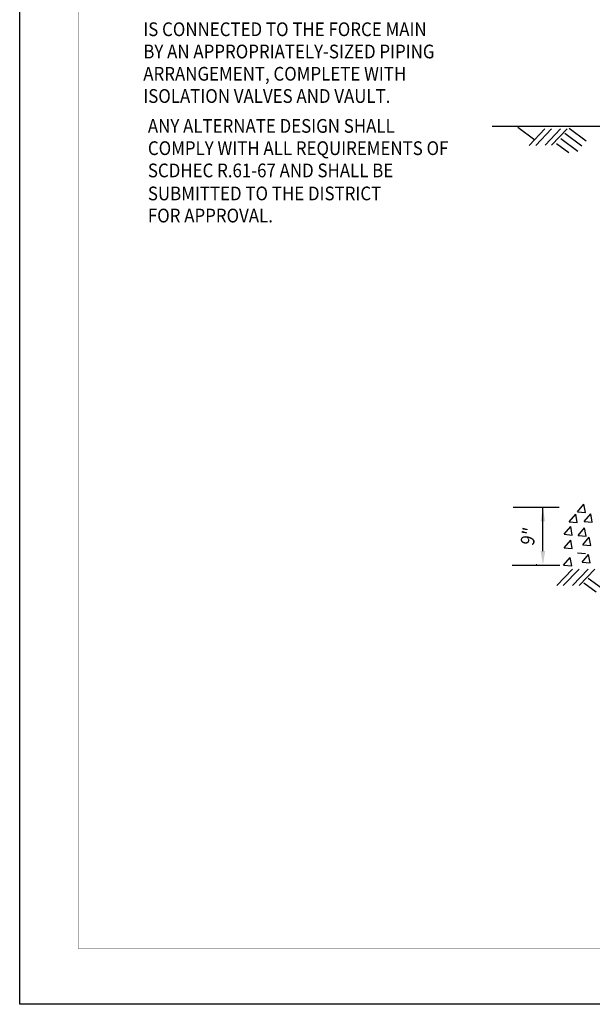
# Model space of a CAD drawing. Extents: x 1288 to 1392, y -1043 to -908.
# Drawn here: x 1288 to 1327, y -1043 to -975 of the extents above; entities that cross this region are included whole.
import ezdxf

# ---------------------------------------------------------------- set-up
doc = ezdxf.new("R2010")
doc.units = 0
doc.header["$LTSCALE"] = 5
doc.header["$MEASUREMENT"] = 0
doc.layers.get('0').update_dxf_attribs({"linetype": 'CONTINUOUS'})
for name, color, linetype in [('DIM', 3, 'CONTINUOUS'), ('HATCH', 1, 'CONTINUOUS'), ('MISC', 4, 'CONTINUOUS'), ('PRELIMINARY', 10, 'CONTINUOUS'), ('WALLS', 2, 'CONTINUOUS')]:
    doc.layers.add(name, color=color, linetype=linetype)
doc.styles.add('L100', font='romans.shx', dxfattribs={"width": 0.9, "oblique": 15, "height": 1})

msp = doc.modelspace()

# ---------------------------------------------------------------- linework, layer by layer
msp.add_lwpolyline([(1287.579, -1043.225), (1287.579, -908.17), (1391.94, -908.17), (1391.94, -1043.225)], close=True)
at = {"const_width": 0.0246}
msp.add_lwpolyline([(1291.634, -1039.39), (1291.634, -912.378), (1387.634, -912.378), (1387.634, -1039.39)], close=True, dxfattribs=at)
at = {"layer": 'DIM', "color": 7}
for p, q in [((1321.673, -1008.865), (1324.85, -1008.865)), ((1321.611, -1012.868), (1324.911, -1012.868))]:
    msp.add_line(p, q, dxfattribs=at)
at = {"layer": 'HATCH', "color": 7}
for p, q in [((1321.998, -982.583), (1323.168, -983.46)), ((1323.874, -982.72), (1322.794, -983.853)), ((1324.334, -982.717), (1323.254, -983.85)), ((1324.961, -982.713), (1323.881, -983.847)), ((1325.42, -982.711), (1324.34, -983.844)), ((1325.545, -982.668), (1326.72, -983.538)), ((1324.964, -983.381), (1326.139, -984.251)), ((1325.255, -983.004), (1326.43, -983.874)), ((1324.674, -983.717), (1325.52, -984.343)), ((1326.124, -1009.192), (1326.571, -1008.66)), ((1326.124, -1009.192), (1326.678, -1009.241)), ((1326.678, -1009.241), (1326.571, -1008.66)), ((1326.595, -1009.843), (1327.041, -1009.311)), ((1327.149, -1009.892), (1327.042, -1009.311)), ((1325.56, -1009.882), (1326.006, -1009.35)), ((1325.56, -1009.882), (1326.114, -1009.931)), ((1326.114, -1009.931), (1326.007, -1009.35)), ((1326.595, -1009.843), (1327.149, -1009.892)), ((1325.213, -1010.737), (1325.66, -1010.205)), ((1325.767, -1010.786), (1325.66, -1010.205)), ((1326.171, -1010.826), (1326.617, -1010.294)), ((1326.724, -1010.874), (1326.617, -1010.294)), ((1325.213, -1010.737), (1325.767, -1010.786)), ((1325.213, -1011.664), (1325.66, -1011.131)), ((1325.767, -1011.712), (1325.66, -1011.131)), ((1326.171, -1010.826), (1326.724, -1010.874)), ((1326.486, -1011.47), (1326.933, -1010.938)), ((1327.04, -1011.519), (1326.933, -1010.938)), ((1325.213, -1011.664), (1325.767, -1011.712)), ((1326.128, -1012.023), (1326.681, -1012.071)), ((1326.486, -1011.47), (1327.04, -1011.519)), ((1325.17, -1012.861), (1325.617, -1012.329)), ((1325.724, -1012.909), (1325.617, -1012.329)), ((1326.444, -1012.667), (1326.89, -1012.135)), ((1326.444, -1012.667), (1326.997, -1012.716)), ((1326.997, -1012.716), (1326.89, -1012.135)), ((1325.774, -1013.149), (1324.687, -1014.276)), ((1326.233, -1013.149), (1325.147, -1014.276)), ((1325.17, -1012.861), (1325.724, -1012.909)), ((1326.86, -1013.149), (1325.774, -1014.276)), ((1327.32, -1013.149), (1326.233, -1014.276)), ((1326.568, -1014.095), (1327.414, -1014.721)), ((1326.859, -1013.759), (1328.034, -1014.629))]:
    msp.add_line(p, q, dxfattribs=at)
at = {"layer": 'MISC', "color": 7, "linetype": 'Continuous'}
for p, q in [((1323.32, -1008.887), (1323.259, -1008.887)), ((1323.734, -1011.901), (1323.734, -1008.865)), ((1323.32, -1012.851), (1323.259, -1012.851))]:
    msp.add_line(p, q, dxfattribs=at)
for points in [[(1323.892, -1009.837), (1323.576, -1009.837), (1323.734, -1008.887)], [(1323.892, -1011.901), (1323.576, -1011.901), (1323.734, -1012.851)]]:
    msp.add_solid(points, dxfattribs=at)
at = {"layer": 'WALLS', "color": 7}
msp.add_line((1333.246, -982.554), (1320.224, -982.554), dxfattribs=at)

# ---------------------------------------------------------------- texts
at = {"layer": 'DIM', "color": 7, "style": 'L100', "oblique": 15, "width": 0.9}
msp.add_text('9"', height=0.95, rotation=78.22399, dxfattribs=at).set_placement((1323.087, -1011.56))
at = {"layer": 'PRELIMINARY', "color": 7, "style": 'L100', "oblique": 15, "width": 0.9}
for s, p in [('IS CONNECTED TO THE FORCE MAIN', (1296.12, -976.301)), ('BY AN APPROPRIATELY-SIZED PIPING', (1296.12, -977.839)), ('ARRANGEMENT, COMPLETE WITH ', (1296.12, -979.378)), ('ISOLATION VALVES AND VAULT.', (1296.12, -980.916)), ('ANY ALTERNATE DESIGN SHALL ', (1296.438, -982.983)), ('COMPLY WITH ALL REQUIREMENTS OF', (1296.438, -984.521)), ('SCDHEC R.61-67 AND SHALL BE', (1296.438, -986.059)), ('SUBMITTED TO THE DISTRICT ', (1296.438, -987.649)), ('FOR APPROVAL.', (1296.438, -989.179))]:
    msp.add_text(s, height=0.95, dxfattribs=at).set_placement(p)

doc.saveas('drawing.dxf')
